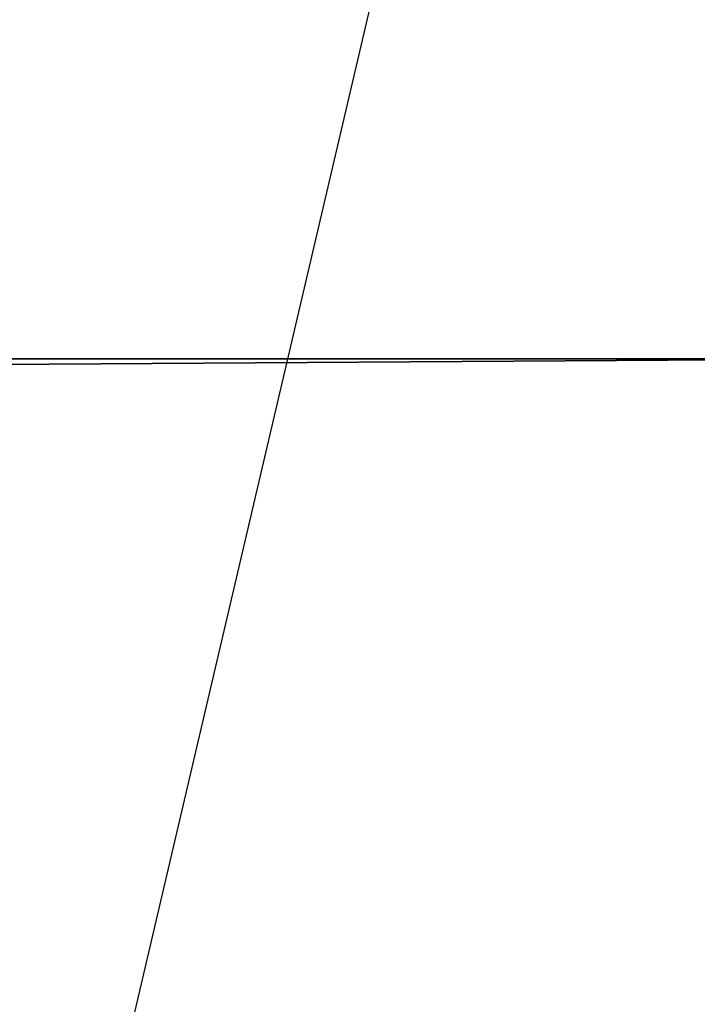
# Model space of a CAD drawing. Units: centimetres. Extents: x -16.1 to 16.1, y -21.7 to 21.8.
# Drawn here: x -12.5 to -12.5, y -6.7 to -6.7 of the extents above; entities that cross this region are included whole.
import ezdxf

# ---------------------------------------------------------------- set-up
doc = ezdxf.new("R2010")
doc.units = ezdxf.units.CM
doc.header["$LTSCALE"] = 2.54
doc.layers.get('0').update_dxf_attribs({"true_color": 0xff5454})

# ---------------------------------------------------------------- blocks, each defined once
blk = doc.blocks.new('Grupuj#5')
at = {"color": 18, "true_color": 0x000000}
blk.add_line((28.3939262, 52.1610835), (28.3939262, 52.1610835, 1.5), dxfattribs=at)
blk.add_line((28.3939262, 52.1610835), (28.3939262, 52.1610835, 1.5), dxfattribs=at)
mesh = blk.add_polyface(dxfattribs=at)
corners = [(28.3224096, 53.1196007), (28.3939262, 52.1610835, 1.5), (28.3939262, 52.1610835), (28.3224096, 53.1196007, 1.5)]
mesh.append_faces([[corners[k] for k in face] for face in [(0, 1, 2), (1, 0, 3)]], dxfattribs={"vtx0": -1, "color": 18})
mesh = blk.add_polyface(dxfattribs=at)
corners = [(28.3939262, 52.1610835), (28.4031303, 51.9613857, 1.5), (28.4031303, 51.9613857), (28.3939262, 52.1610835, 1.5)]
mesh.append_faces([[corners[k] for k in face] for face in [(0, 1, 2), (1, 0, 3)]], dxfattribs={"vtx0": -1, "color": 18})
mesh = blk.add_polyface(dxfattribs=at)
corners = [(28.399688, 51.7615056), (28.3836133, 51.5622431, 1.5), (28.3836133, 51.5622431), (28.399688, 51.7615056, 1.5)]
mesh.append_faces([[corners[k] for k in face] for face in [(0, 1, 2), (1, 0, 3)]], dxfattribs={"vtx0": -1, "color": 18})
mesh = blk.add_polyface(dxfattribs=at)
corners = [(28.374188, 49.6239422, 1.5), (28.4173182, 49.5946083), (28.374188, 49.6239422), (28.4173182, 49.5946083, 1.5)]
mesh.append_faces([[corners[k] for k in face] for face in [(0, 1, 2), (1, 0, 3)]], dxfattribs={"vtx0": -1, "color": 18})
mesh = blk.add_polyface(dxfattribs=at)
corners = [(35.0184084, 0, 1.5), (25.4742039, 0.0227737), (35.0184084, 0), (25.4742039, 0.0227737, 1.5)]
mesh.append_faces([[corners[k] for k in face] for face in [(0, 1, 2), (1, 0, 3)]], dxfattribs={"vtx0": -1, "color": 18})
blk = doc.blocks.new('091104.DWG')
at = {"color": 0}
blk.add_blockref('Grupuj#5', (0, 0), dxfattribs=at)
blk = doc.blocks.new('Grupuj#3')
at = {"color": 0, "extrusion": (-1, -3.88578e-16, 4.16334e-16)}
blk.add_blockref('091104.DWG', (-43.3386756, 19.9500391, -3.59), dxfattribs=at)
blk = doc.blocks.new('0909 2d')
at = {"color": 7, "linetype": 'Continuous', "lineweight": 25, "flags": 128}
blk.add_lwpolyline([(85.2841364, -13.4913513), (85.2595137, -13.4855875), (85.2358365, -13.4685153), (85.214016, -13.4407917), (85.1948896, -13.4034836), (85.1791934, -13.3580217), (85.1675295, -13.3061567), (85.1603472, -13.249878), (85.157922, -13.1913507)], dxfattribs=at)
at = {"color": 7, "linetype": 'Continuous', "lineweight": 25}
blk.add_arc((85.5633106, -13.1913513), 0.3, 180, 270, dxfattribs=at)

msp = doc.modelspace()

# ---------------------------------------------------------------- block references
at = {"color": 0}
msp.add_blockref('Grupuj#3', (-16.117681, -21.6219437), dxfattribs=at)
at = {"rotation": 90}
msp.add_blockref('0909 2d', (-26.0186807, -91.9480246, -0.0057251), dxfattribs=at)

doc.saveas('drawing.dxf')
